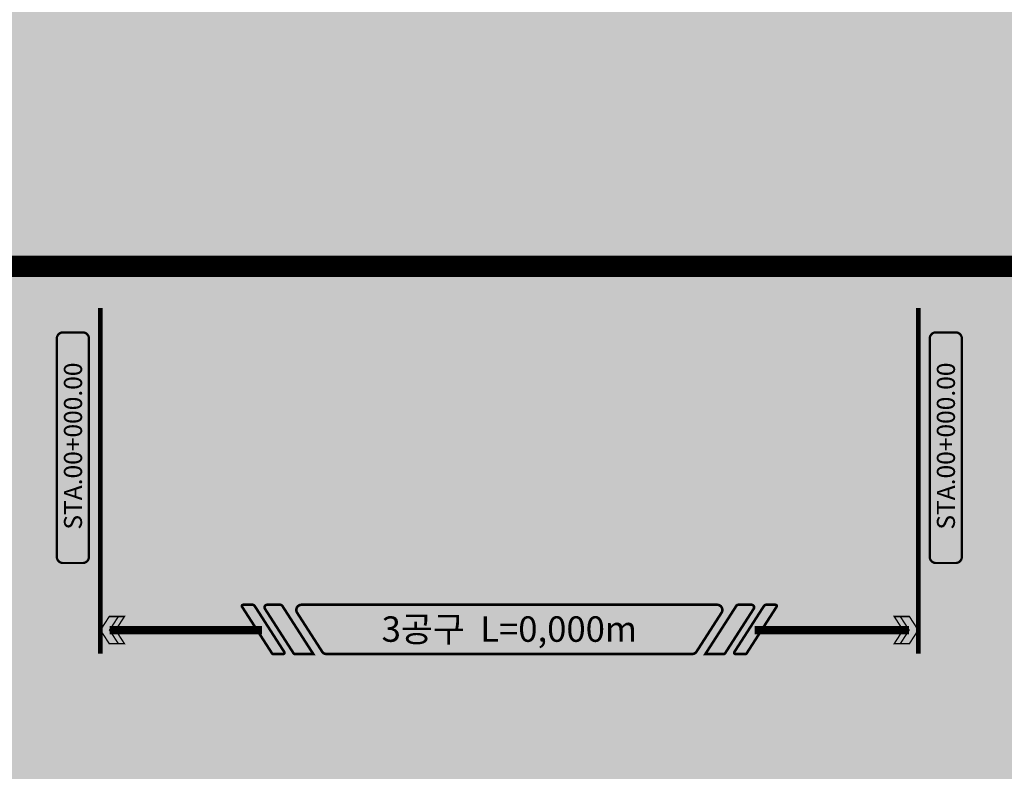
# Model space of a CAD drawing. Units: millimetres. Extents: x 14 to 2013, y -1598 to -344.
# Drawn here: x 1113 to 1206, y -493 to -422 of the extents above; entities that cross this region are included whole.
import ezdxf
from ezdxf.enums import TextEntityAlignment as Align

# ---------------------------------------------------------------- set-up
doc = ezdxf.new("R2010")
doc.units = ezdxf.units.MM
doc.header["$LTSCALE"] = 1000
doc.layers.add('00LDIM', color=7, linetype='Continuous')
doc.layers.add('00수정', color=1, linetype='Continuous')
doc.styles.add('맑은고딕', font='malgunbd.ttf')

msp = doc.modelspace()

# ---------------------------------------------------------------- hatches: boundary and pattern name
at = {"layer": '00LDIM', "true_color": 0xe9f0f2}
h = msp.add_hatch(color=7, dxfattribs=at)
edge = h.paths.add_edge_path()
edge.add_line((1118.8204762549, -451.2233079643028), (1116.955566470183, -451.2233079643028))
edge.add_arc((1116.955566470183, -451.8060598654965), 0.5827519011936456, 90.00000000001799, 180.0000000000156)
edge.add_line((1116.372814568989, -451.8060598654966), (1116.372814568989, -472.409659720703))
edge.add_arc((1116.955566470183, -472.4096597207029), 0.5827519011938164, 180, 270.0000000000036)
edge.add_line((1116.955566470183, -472.9924116218967), (1118.8204762549, -472.9924116218967))
edge.add_arc((1118.8204762549, -472.4096597207029), 0.5827519011938042, 269.9999999999964, 360)
edge.add_line((1119.403228156094, -472.4096597207029), (1119.403228156094, -451.8060598654965))
edge.add_arc((1118.8204762549, -451.8060598654966), 0.5827519011938651, 1.199617696983066e-12, 89.9999999999988)
h = msp.add_hatch(color=7, dxfattribs=at)
edge = h.paths.add_edge_path()
edge.add_line((1201.244549136023, -451.2233079643028), (1199.379639351307, -451.2233079643028))
edge.add_arc((1199.379639351307, -451.8060598654965), 0.5827519011936456, 90.00000000001799, 180.0000000000156)
edge.add_line((1198.796887450113, -451.8060598654966), (1198.796887450113, -472.409659720703))
edge.add_arc((1199.379639351307, -472.4096597207029), 0.5827519011938164, 180, 270.0000000000036)
edge.add_line((1199.379639351307, -472.9924116218967), (1201.244549136023, -472.9924116218967))
edge.add_arc((1201.244549136023, -472.4096597207029), 0.5827519011938042, 269.9999999999964, 360)
edge.add_line((1201.827301037217, -472.4096597207029), (1201.827301037217, -451.8060598654965))
edge.add_arc((1201.244549136023, -451.8060598654966), 0.5827519011938651, 1.199617696983066e-12, 89.9999999999988)
at = {"layer": '00LDIM', "true_color": 0xd2e0e4}
h = msp.add_hatch(color=254, dxfattribs=at)
h.paths.add_polyline_path([(1136.696212231448, -481.5245007475236, 0.2551864079652118), (1136.798986115978, -481.5806074164225), (1137.748304111205, -481.5806074164225, 0.5933888283909706), (1137.851077995735, -481.3923504489577), (1135.056570961254, -477.0457489444928, 0.2551864079652371), (1134.851023192194, -476.933535606695), (1133.968407111072, -476.933535606695, 0.5933888283910033), (1133.865633226541, -477.1217925741597)])
h.paths.add_polyline_path([(1138.733381790888, -481.5245007475236, 0.2551864079652122), (1138.836155675418, -481.5806074164225), (1140.587540224371, -481.5806074164225), (1137.671999453688, -477.0457489444928, 0.2551864079652356), (1137.466451684627, -476.933535606695), (1136.229384291245, -476.933535606695, 0.5933888283910026), (1136.023836522184, -477.3100495416244)])
h.paths.add_polyline_path([(1176.365353238462, -481.5806074164225, 0.2551864079652372), (1176.776448776583, -481.3561807408269), (1179.135710661605, -477.6865634765541, 0.5933888283909745), (1178.724615123483, -476.933535606695), (1139.475500482723, -476.933535606695, 0.5933888283909837), (1139.064404944602, -477.6865634765541), (1141.423666829623, -481.3561807408268, 0.2551864079652266), (1141.834762367745, -481.5806074164225)])
h.paths.add_polyline_path([(1177.612575381836, -481.5806074164225), (1179.363959930788, -481.5806074164225, 0.2551864079652134), (1179.466733815319, -481.5245007475236), (1182.176279084022, -477.3100495416247, 0.5933888283909954), (1181.970731314962, -476.933535606695), (1180.733663921579, -476.933535606695, 0.255186407965241), (1180.528116152519, -477.0457489444929)])
h.paths.add_polyline_path([(1180.349037610471, -481.3923504489577, 0.5933888283909711), (1180.451811495002, -481.5806074164225), (1181.401129490229, -481.5806074164225, 0.2551864079652399), (1181.503903374759, -481.5245007475236), (1184.334482379665, -477.1217925741597, 0.5933888283909883), (1184.231708495135, -476.933535606695), (1183.349092414013, -476.933535606695, 0.2551864079652294), (1183.143544644952, -477.0457489444929)])
for points in [[(1122.185497862852, -478.0389594021532), (1121.325750108302, -478.0389594021582), (1120.492652110533, -479.3241597570547), (1121.325750108295, -480.6093601119513), (1122.18549786285, -480.6093601119513), (1121.352399865088, -479.3241597570647)], [(1122.758663032555, -478.0389594021582), (1122.185497862857, -478.0389594021582), (1121.352399865091, -479.3241597570547), (1122.18549786286, -480.6093601119564), (1122.75866303255, -480.6093601119564), (1121.925565034781, -479.3241597570547)], [(1195.441452573652, -478.0389594021582), (1196.01461774335, -478.0389594021582), (1196.847715741116, -479.3241597570547), (1196.014617743347, -480.6093601119564), (1195.441452573657, -480.6093601119564), (1196.274550571426, -479.3241597570547)], [(1196.014617743354, -478.0389594021532), (1196.874365497904, -478.0389594021582), (1197.707463495673, -479.3241597570547), (1196.874365497912, -480.6093601119513), (1196.014617743357, -480.6093601119513), (1196.847715741119, -479.3241597570647)]]:
    msp.add_hatch(color=254, dxfattribs=at).paths.add_polyline_path(points)

# ---------------------------------------------------------------- linework, layer by layer
at = {"color": 252}
msp.add_solid([(546.8885776851166, -344.1510334514937), (546.8885776851166, -641.1510334514937), (1806.888577685117, -344.1510334514937), (1806.888577685117, -641.1510334514937)], dxfattribs=at)
at = {"layer": '00LDIM', "color": 167, "true_color": 0x294b7a, "flags": 128}
for points, const_width in [([(1120.492652110529, -448.929033943932), (1120.492652110529, -481.5573866640084)], 0.4363636363636363), ([(1197.707463495678, -448.929033943932), (1197.707463495678, -481.5573866640084)], 0.4363636363636363), ([(1121.352399865086, -479.3241597570595), (1135.737967925601, -479.3241597570595)], 0.768), ([(1182.281570206769, -479.3241597570595), (1196.847715741121, -479.3241597570595)], 0.768)]:
    msp.add_lwpolyline(points, dxfattribs=dict(at, const_width=const_width))
at = {"layer": '00LDIM', "color": 145, "true_color": 0x628bac, "const_width": 0.2146464646464646, "flags": 128}
for points in [[(1118.8204762549, -451.2233079643028), (1116.955566470183, -451.2233079643028, 0.4142135623730773), (1116.372814568989, -451.8060598654966), (1116.372814568989, -472.4096597207029, 0.4142135623731128), (1116.955566470183, -472.9924116218967), (1118.8204762549, -472.9924116218967, 0.4142135623731128), (1119.403228156094, -472.4096597207029), (1119.403228156094, -451.8060598654966, 0.4142135623730775)], [(1201.244549136023, -451.2233079643028), (1199.379639351307, -451.2233079643028, 0.4142135623730773), (1198.796887450113, -451.8060598654966), (1198.796887450113, -472.4096597207029, 0.4142135623731128), (1199.379639351307, -472.9924116218967), (1201.244549136023, -472.9924116218967, 0.4142135623731128), (1201.827301037217, -472.4096597207029), (1201.827301037217, -451.8060598654966, 0.4142135623730775)]]:
    msp.add_lwpolyline(points, format="xyb", close=True, dxfattribs=at)
at = {"layer": '00LDIM', "color": 165, "true_color": 0x396693, "const_width": 0.2443636363636364}
for points in [[(1136.696212231448, -481.5245007475235, 0.2551864079652672), (1136.798986115978, -481.5806074164225), (1137.748304111205, -481.5806074164225, 0.5933888283909707), (1137.851077995735, -481.3923504489577), (1135.056570961254, -477.0457489444928, 0.2551864079652533), (1134.851023192194, -476.933535606695), (1133.968407111072, -476.933535606695, 0.5933888283909329), (1133.865633226541, -477.1217925741597)], [(1137.671999453688, -477.0457489444928, 0.2551864079652554), (1137.466451684627, -476.933535606695), (1136.229384291245, -476.933535606695, 0.5933888283909796), (1136.023836522184, -477.3100495416244), (1138.733381790888, -481.5245007475235, 0.2551864079652554), (1138.836155675418, -481.5806074164225), (1140.587540224371, -481.5806074164225)], [(1176.365353238462, -481.5806074164225, 0.255186407965232), (1176.776448776583, -481.3561807408268), (1179.135710661605, -477.6865634765541, 0.5933888283909746), (1178.724615123483, -476.933535606695), (1139.475500482723, -476.933535606695, 0.5933888283909787), (1139.064404944602, -477.6865634765541), (1141.423666829623, -481.3561807408268, 0.255186407965232), (1141.834762367745, -481.5806074164225)], [(1182.176279084022, -477.3100495416244, 0.5933888283909796), (1181.970731314962, -476.933535606695), (1180.733663921579, -476.933535606695, 0.2551864079652554), (1180.528116152519, -477.0457489444928), (1177.612575381836, -481.5806074164225), (1179.363959930788, -481.5806074164225, 0.2551864079652252), (1179.466733815319, -481.5245007475235)], [(1184.334482379665, -477.1217925741597, 0.5933888283910033), (1184.231708495135, -476.933535606695), (1183.349092414013, -476.933535606695, 0.2551864079652533), (1183.143544644952, -477.0457489444928), (1180.349037610471, -481.3923504489577, 0.5933888283909707), (1180.451811495002, -481.5806074164225), (1181.401129490229, -481.5806074164225, 0.2551864079652369), (1181.503903374759, -481.5245007475235)]]:
    msp.add_lwpolyline(points, format="xyb", close=True, dxfattribs=at)
at = {"layer": '00LDIM', "color": 165, "true_color": 0x396693, "const_width": 0.1296000357878971, "flags": 128}
for points in [[(1121.325750108297, -480.609360111951), (1122.758663032555, -480.6093601119561), (1121.925565034781, -479.3241597570546), (1122.758663032553, -478.038959402158), (1121.3257501083, -478.038959402153), (1120.492652110529, -479.3241597570546)], [(1196.87436549791, -480.609360111951), (1195.441452573652, -480.6093601119561), (1196.274550571426, -479.3241597570546), (1195.441452573654, -478.038959402158), (1196.874365497907, -478.038959402153), (1197.707463495678, -479.3241597570546)]]:
    msp.add_lwpolyline(points, close=True, dxfattribs=at)
for points in [[(1122.185497862852, -478.038959402153), (1121.352399865086, -479.3241597570595), (1122.185497862852, -480.6093601119561)], [(1196.014617743354, -478.038959402153), (1196.847715741121, -479.3241597570595), (1196.014617743354, -480.6093601119561)]]:
    msp.add_lwpolyline(points, dxfattribs=at)
at = {"layer": '00수정', "const_width": 2, "flags": 128}
msp.add_lwpolyline([(1161.987256439554, -614.3010534116208), (988.4956522754378, -614.3010534116208), (988.4956522754378, -444.9815198134986), (1288.649504633095, -444.9815198134986), (1288.649504633095, -382.1550616085274), (1369.820384333419, -382.1550616085274), (1369.820384333419, -556.3759504409277), (1165.109212840591, -556.3759504409277)], close=True, dxfattribs=at)

# ---------------------------------------------------------------- texts
at = {"layer": '00LDIM', "color": 157, "true_color": 0x31577d, "style": '맑은고딕'}
for p in [(1117.900270523998, -461.9550983196822), (1200.324343405121, -461.9550983196822)]:
    msp.add_text('STA.00+000.00', height=1.7, rotation=90, dxfattribs=at).set_placement(p, align=Align.MIDDLE_CENTER)
at = {"layer": '00LDIM', "color": 169, "ltscale": 10, "true_color": 0x1b3046, "style": '맑은고딕'}
msp.add_text('3공구  L=0,000m', height=2.4, dxfattribs=at).set_placement((1159.100057803103, -479.2267940879146), align=Align.MIDDLE_CENTER)

doc.saveas('drawing.dxf')
